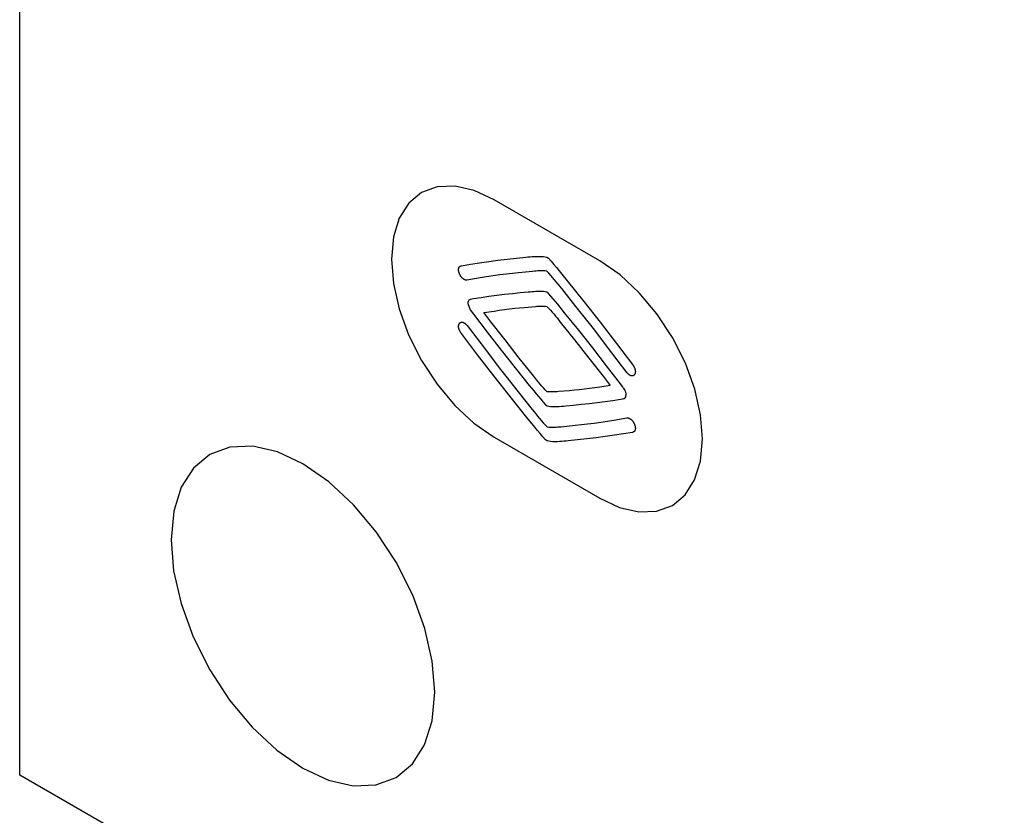
# Model space of a CAD drawing. Units: inches. Extents: x -103 to 313, y -68 to 365.
# Drawn here: x 4 to 30, y 110 to 131 of the extents above; entities that cross this region are included whole.
import ezdxf

# ---------------------------------------------------------------- set-up
doc = ezdxf.new("R2010")
doc.units = ezdxf.units.IN
doc.header["$MEASUREMENT"] = 0
doc.layers.add('CURVE', color=7, linetype='Continuous')
doc.layers.add('IMPORT_IGES', color=7, linetype='Continuous')

# ---------------------------------------------------------------- blocks, each defined once
blk = doc.blocks.new('block 2016')
at = {"layer": 'IMPORT_IGES', "color": 7, "lineweight": 25, "true_color": 0xffffff}
blk.add_lwpolyline([(3.892, 110.633), (3.892, 205.343)], dxfattribs=at)
blk = doc.blocks.new('block 2411')
at = {"layer": 'IMPORT_IGES', "color": 1, "lineweight": 25, "true_color": 0xff0000}
blk.add_lwpolyline([(13.863, 124.471), (13.915, 123.822), (14.071, 123.138), (14.323, 122.443), (14.67, 121.753), (15.086, 121.119), (15.561, 120.551), (16.075, 120.072), (16.62, 119.695)], dxfattribs=at)
blk = doc.blocks.new('block 2419')
at = {"layer": 'IMPORT_IGES', "color": 7, "lineweight": 25, "true_color": 0xffffff}
blk.add_lwpolyline([(20.157, 120.837), (20.155, 120.867), (20.148, 120.9), (20.138, 120.932), (20.123, 120.965), (20.105, 120.996), (20.085, 121.025)], dxfattribs=at)
blk = doc.blocks.new('block 2799')
at = {"layer": 'IMPORT_IGES', "color": 7, "lineweight": 25, "true_color": 0xffffff}
blk.add_lwpolyline([(100.059, 55.107), (3.892, 110.633)], dxfattribs=at)
blk = doc.blocks.new('block 2836')
at = {"layer": 'IMPORT_IGES', "color": 7, "lineweight": 25, "true_color": 0xffffff}
blk.add_lwpolyline([(18.036, 120.918), (17.989, 120.968), (17.944, 121.019), (17.899, 121.07), (17.854, 121.123), (17.81, 121.176), (17.766, 121.23)], dxfattribs=at)
blk = doc.blocks.new('block 2837')
at = {"layer": 'IMPORT_IGES', "color": 7, "lineweight": 25, "true_color": 0xffffff}
blk.add_lwpolyline([(18.034, 123.207), (18.08, 123.157), (18.125, 123.106), (18.171, 123.054), (18.215, 123.002), (18.26, 122.948), (18.304, 122.895)], dxfattribs=at)
blk = doc.blocks.new('block 2838')
at = {"layer": 'IMPORT_IGES', "color": 7, "lineweight": 25, "true_color": 0xffffff}
blk.add_lwpolyline([(18.073, 124.499), (18.147, 124.415), (18.22, 124.331), (18.292, 124.245), (18.364, 124.158), (18.436, 124.071)], dxfattribs=at)
blk = doc.blocks.new('block 2839')
at = {"layer": 'IMPORT_IGES', "color": 7, "lineweight": 25, "true_color": 0xffffff}
blk.add_lwpolyline([(17.997, 119.626), (17.923, 119.709), (17.85, 119.794), (17.777, 119.88), (17.705, 119.966), (17.634, 120.054)], dxfattribs=at)
blk = doc.blocks.new('block 2842')
at = {"layer": 'IMPORT_IGES', "color": 7, "lineweight": 25, "true_color": 0xffffff}
blk.add_lwpolyline([(17.684, 120.937), (17.746, 120.862), (17.808, 120.787), (17.87, 120.714), (17.933, 120.641), (17.997, 120.569)], dxfattribs=at)
blk = doc.blocks.new('block 2843')
at = {"layer": 'IMPORT_IGES', "color": 7, "lineweight": 25, "true_color": 0xffffff}
blk.add_lwpolyline([(18.386, 123.188), (18.324, 123.263), (18.262, 123.337), (18.199, 123.411), (18.136, 123.484), (18.073, 123.555)], dxfattribs=at)
blk = doc.blocks.new('block 2845')
at = {"layer": 'IMPORT_IGES', "color": 7, "lineweight": 25, "true_color": 0xffffff}
blk.add_lwpolyline([(17.735, 120.322), (17.784, 120.262), (17.834, 120.203), (17.883, 120.144), (17.934, 120.086), (17.984, 120.03), (18.036, 119.974)], dxfattribs=at)
blk = doc.blocks.new('block 2846')
at = {"layer": 'IMPORT_IGES', "color": 7, "lineweight": 25, "true_color": 0xffffff}
blk.add_lwpolyline([(18.334, 123.803), (18.285, 123.863), (18.236, 123.922), (18.186, 123.981), (18.136, 124.038), (18.085, 124.095), (18.034, 124.15)], dxfattribs=at)
blk = doc.blocks.new('block 2848')
at = {"layer": 'IMPORT_IGES', "color": 7, "lineweight": 25, "true_color": 0xffffff}
blk.add_lwpolyline([(17.561, 121.088), (17.684, 120.937)], dxfattribs=at)
blk = doc.blocks.new('block 2849')
at = {"layer": 'IMPORT_IGES', "color": 7, "lineweight": 25, "true_color": 0xffffff}
blk.add_lwpolyline([(18.508, 123.037), (18.386, 123.188)], dxfattribs=at)
blk = doc.blocks.new('block 2851')
at = {"layer": 'IMPORT_IGES', "color": 7, "lineweight": 25, "true_color": 0xffffff}
blk.add_lwpolyline([(17.766, 121.23), (17.678, 121.338)], dxfattribs=at)
blk = doc.blocks.new('block 2852')
at = {"layer": 'IMPORT_IGES', "color": 7, "lineweight": 25, "true_color": 0xffffff}
blk.add_lwpolyline([(18.304, 122.895), (18.392, 122.786)], dxfattribs=at)
blk = doc.blocks.new('block 2854')
at = {"layer": 'IMPORT_IGES', "color": 7, "lineweight": 25, "true_color": 0xffffff}
blk.add_lwpolyline([(18.436, 124.071), (18.578, 123.895)], dxfattribs=at)
blk = doc.blocks.new('block 2855')
at = {"layer": 'IMPORT_IGES', "color": 7, "lineweight": 25, "true_color": 0xffffff}
blk.add_lwpolyline([(17.634, 120.054), (17.492, 120.23)], dxfattribs=at)
blk = doc.blocks.new('block 2857')
at = {"layer": 'IMPORT_IGES', "color": 7, "lineweight": 25, "true_color": 0xffffff}
blk.add_lwpolyline([(17.638, 120.442), (17.735, 120.322)], dxfattribs=at)
blk = doc.blocks.new('block 2858')
at = {"layer": 'IMPORT_IGES', "color": 7, "lineweight": 25, "true_color": 0xffffff}
blk.add_lwpolyline([(18.431, 123.682), (18.334, 123.803)], dxfattribs=at)
blk = doc.blocks.new('block 2860')
at = {"layer": 'IMPORT_IGES', "color": 7, "lineweight": 25, "true_color": 0xffffff}
blk.add_lwpolyline([(18.887, 122.565), (18.508, 123.037)], dxfattribs=at)
blk = doc.blocks.new('block 2861')
at = {"layer": 'IMPORT_IGES', "color": 7, "lineweight": 25, "true_color": 0xffffff}
blk.add_lwpolyline([(17.183, 121.56), (17.561, 121.088)], dxfattribs=at)
blk = doc.blocks.new('block 2863')
at = {"layer": 'IMPORT_IGES', "color": 7, "lineweight": 25, "true_color": 0xffffff}
blk.add_lwpolyline([(18.392, 122.786), (18.777, 122.305)], dxfattribs=at)
blk = doc.blocks.new('block 2864')
at = {"layer": 'IMPORT_IGES', "color": 7, "lineweight": 25, "true_color": 0xffffff}
blk.add_lwpolyline([(17.678, 121.338), (17.292, 121.82)], dxfattribs=at)
blk = doc.blocks.new('block 2866')
at = {"layer": 'IMPORT_IGES', "color": 7, "lineweight": 25, "true_color": 0xffffff}
blk.add_lwpolyline([(17.259, 120.917), (17.638, 120.442)], dxfattribs=at)
blk = doc.blocks.new('block 2867')
at = {"layer": 'IMPORT_IGES', "color": 7, "lineweight": 25, "true_color": 0xffffff}
blk.add_lwpolyline([(18.81, 123.207), (18.431, 123.682)], dxfattribs=at)
blk = doc.blocks.new('block 2870')
at = {"layer": 'IMPORT_IGES', "color": 7, "lineweight": 25, "true_color": 0xffffff}
blk.add_lwpolyline([(17.492, 120.23), (17.049, 120.786)], dxfattribs=at)
blk = doc.blocks.new('block 2871')
at = {"layer": 'IMPORT_IGES', "color": 7, "lineweight": 25, "true_color": 0xffffff}
blk.add_lwpolyline([(18.578, 123.895), (19.021, 123.339)], dxfattribs=at)
blk = doc.blocks.new('block 2873')
at = {"layer": 'IMPORT_IGES', "color": 7, "lineweight": 25, "true_color": 0xffffff}
blk.add_lwpolyline([(16.808, 122.035), (17.183, 121.56)], dxfattribs=at)
blk = doc.blocks.new('block 2874')
at = {"layer": 'IMPORT_IGES', "color": 7, "lineweight": 25, "true_color": 0xffffff}
blk.add_lwpolyline([(19.262, 122.09), (18.887, 122.565)], dxfattribs=at)
blk = doc.blocks.new('block 2876')
at = {"layer": 'IMPORT_IGES', "color": 7, "lineweight": 25, "true_color": 0xffffff}
blk.add_lwpolyline([(18.777, 122.305), (19.159, 121.819)], dxfattribs=at)
blk = doc.blocks.new('block 2877')
at = {"layer": 'IMPORT_IGES', "color": 7, "lineweight": 25, "true_color": 0xffffff}
blk.add_lwpolyline([(15.741, 122.478), (15.736, 122.484), (15.731, 122.491), (15.726, 122.497), (15.721, 122.504), (15.717, 122.512), (15.712, 122.519), (15.708, 122.526), (15.704, 122.534), (15.7, 122.541), (15.696, 122.549), (15.692, 122.557), (15.689, 122.564), (15.686, 122.572), (15.682, 122.58), (15.68, 122.588), (15.677, 122.596), (15.675, 122.603), (15.672, 122.611), (15.67, 122.619), (15.669, 122.626), (15.667, 122.634), (15.666, 122.641), (15.665, 122.648), (15.665, 122.656), (15.665, 122.663), (15.665, 122.67), (15.665, 122.676), (15.665, 122.683), (15.666, 122.69), (15.667, 122.696), (15.668, 122.702), (15.669, 122.708), (15.671, 122.714), (15.673, 122.719), (15.675, 122.725), (15.677, 122.73), (15.68, 122.735), (15.682, 122.74), (15.685, 122.745), (15.688, 122.749), (15.691, 122.753), (15.694, 122.757), (15.698, 122.761), (15.701, 122.764), (15.705, 122.767), (15.708, 122.77), (15.712, 122.773), (15.716, 122.775), (15.72, 122.778), (15.724, 122.779), (15.729, 122.781), (15.733, 122.783), (15.738, 122.784), (15.742, 122.784), (15.747, 122.785), (15.752, 122.785), (15.757, 122.785), (15.762, 122.785), (15.768, 122.784), (15.773, 122.783), (15.778, 122.781), (15.784, 122.779), (15.79, 122.777), (15.796, 122.775), (15.802, 122.772), (15.808, 122.769), (15.813, 122.765), (15.819, 122.761), (15.825, 122.757), (15.831, 122.753), (15.837, 122.748), (15.843, 122.744), (15.849, 122.739), (15.854, 122.733), (15.86, 122.728), (15.866, 122.723), (15.871, 122.717), (15.876, 122.711), (15.882, 122.705), (15.887, 122.699), (15.891, 122.692)], dxfattribs=at)
blk = doc.blocks.new('block 2878')
at = {"layer": 'IMPORT_IGES', "color": 7, "lineweight": 25, "true_color": 0xffffff}
blk.add_lwpolyline([(17.292, 121.82), (16.91, 122.305)], dxfattribs=at)
blk = doc.blocks.new('block 2879')
at = {"layer": 'IMPORT_IGES', "color": 7, "lineweight": 25, "true_color": 0xffffff}
blk.add_lwpolyline([(20.329, 121.647), (20.334, 121.641), (20.339, 121.634), (20.343, 121.627), (20.348, 121.62), (20.353, 121.613), (20.357, 121.606), (20.362, 121.598), (20.366, 121.591), (20.37, 121.583), (20.374, 121.576), (20.377, 121.568), (20.381, 121.56), (20.384, 121.552), (20.387, 121.545), (20.39, 121.537), (20.393, 121.529), (20.395, 121.521), (20.397, 121.514), (20.399, 121.506), (20.401, 121.498), (20.402, 121.491), (20.403, 121.483), (20.404, 121.476), (20.405, 121.469), (20.405, 121.462), (20.405, 121.455), (20.405, 121.448), (20.404, 121.442), (20.404, 121.435), (20.403, 121.429), (20.402, 121.423), (20.4, 121.417), (20.399, 121.411), (20.397, 121.405), (20.395, 121.4), (20.392, 121.394), (20.39, 121.389), (20.387, 121.384), (20.384, 121.38), (20.381, 121.375), (20.378, 121.371), (20.375, 121.368), (20.372, 121.364), (20.369, 121.361), (20.365, 121.357), (20.361, 121.354), (20.358, 121.352), (20.354, 121.349), (20.349, 121.347), (20.345, 121.345), (20.341, 121.344), (20.336, 121.342), (20.332, 121.341), (20.327, 121.34), (20.322, 121.34), (20.317, 121.339), (20.312, 121.34), (20.307, 121.34), (20.302, 121.341), (20.297, 121.342), (20.291, 121.343), (20.285, 121.345), (20.28, 121.347), (20.274, 121.35), (20.268, 121.353), (20.262, 121.356), (20.256, 121.36), (20.25, 121.363), (20.244, 121.367), (20.238, 121.372), (20.233, 121.376), (20.227, 121.381), (20.221, 121.386), (20.215, 121.391), (20.21, 121.397), (20.204, 121.402), (20.199, 121.408), (20.193, 121.414), (20.188, 121.42), (20.183, 121.426), (20.178, 121.432)], dxfattribs=at)
blk = doc.blocks.new('block 2882')
at = {"layer": 'IMPORT_IGES', "color": 7, "lineweight": 25, "true_color": 0xffffff}
blk.add_lwpolyline([(17.049, 120.786), (16.61, 121.346)], dxfattribs=at)
blk = doc.blocks.new('block 2883')
at = {"layer": 'IMPORT_IGES', "color": 7, "lineweight": 25, "true_color": 0xffffff}
blk.add_lwpolyline([(19.021, 123.339), (19.46, 122.779)], dxfattribs=at)
blk = doc.blocks.new('block 2885')
at = {"layer": 'IMPORT_IGES', "color": 7, "lineweight": 25, "true_color": 0xffffff}
blk.add_lwpolyline([(16.756, 121.558), (16.931, 121.334), (17.259, 120.917)], dxfattribs=at)
blk = doc.blocks.new('block 2886')
at = {"layer": 'IMPORT_IGES', "color": 7, "lineweight": 25, "true_color": 0xffffff}
blk.add_lwpolyline([(19.314, 122.567), (19.139, 122.791), (18.81, 123.207)], dxfattribs=at)
blk = doc.blocks.new('block 2888')
at = {"layer": 'IMPORT_IGES', "color": 7, "lineweight": 25, "true_color": 0xffffff}
blk.add_lwpolyline([(19.635, 121.611), (19.262, 122.09)], dxfattribs=at)
blk = doc.blocks.new('block 2889')
at = {"layer": 'IMPORT_IGES', "color": 7, "lineweight": 25, "true_color": 0xffffff}
blk.add_lwpolyline([(16.435, 122.513), (16.808, 122.035)], dxfattribs=at)
blk = doc.blocks.new('block 2891')
at = {"layer": 'IMPORT_IGES', "color": 7, "lineweight": 25, "true_color": 0xffffff}
blk.add_lwpolyline([(16.91, 122.305), (16.531, 122.794), (16.343, 123.04)], dxfattribs=at)
blk = doc.blocks.new('block 2892')
at = {"layer": 'IMPORT_IGES', "color": 7, "lineweight": 25, "true_color": 0xffffff}
blk.add_lwpolyline([(19.159, 121.819), (19.538, 121.331), (19.727, 121.085)], dxfattribs=at)
blk = doc.blocks.new('block 2895')
at = {"layer": 'IMPORT_IGES', "color": 7, "lineweight": 25, "true_color": 0xffffff}
blk.add_lwpolyline([(16.61, 121.346), (16.174, 121.91)], dxfattribs=at)
blk = doc.blocks.new('block 2896')
at = {"layer": 'IMPORT_IGES', "color": 7, "lineweight": 25, "true_color": 0xffffff}
blk.add_lwpolyline([(19.46, 122.779), (19.896, 122.215)], dxfattribs=at)
blk = doc.blocks.new('block 2898')
at = {"layer": 'IMPORT_IGES', "color": 7, "lineweight": 25, "true_color": 0xffffff}
blk.add_lwpolyline([(16.065, 122.995), (16.435, 122.513)], dxfattribs=at)
blk = doc.blocks.new('block 2899')
at = {"layer": 'IMPORT_IGES', "color": 7, "lineweight": 25, "true_color": 0xffffff}
blk.add_lwpolyline([(20.005, 121.13), (19.635, 121.611)], dxfattribs=at)
blk = doc.blocks.new('block 2901')
at = {"layer": 'IMPORT_IGES', "color": 7, "lineweight": 25, "true_color": 0xffffff}
blk.add_lwpolyline([(16.409, 122.01), (16.756, 121.558)], dxfattribs=at)
blk = doc.blocks.new('block 2902')
at = {"layer": 'IMPORT_IGES', "color": 7, "lineweight": 25, "true_color": 0xffffff}
blk.add_lwpolyline([(19.661, 122.115), (19.314, 122.567)], dxfattribs=at)
blk = doc.blocks.new('block 2904')
at = {"layer": 'IMPORT_IGES', "color": 7, "lineweight": 25, "true_color": 0xffffff}
blk.add_lwpolyline([(15.975, 123.113), (16.065, 122.995)], dxfattribs=at)
blk = doc.blocks.new('block 2905')
at = {"layer": 'IMPORT_IGES', "color": 7, "lineweight": 25, "true_color": 0xffffff}
blk.add_lwpolyline([(20.082, 121.029), (20.005, 121.13)], dxfattribs=at)
blk = doc.blocks.new('block 2907')
at = {"layer": 'IMPORT_IGES', "color": 7, "lineweight": 25, "true_color": 0xffffff}
blk.add_lwpolyline([(16.174, 121.91), (15.741, 122.478)], dxfattribs=at)
blk = doc.blocks.new('block 2908')
at = {"layer": 'IMPORT_IGES', "color": 7, "lineweight": 25, "true_color": 0xffffff}
blk.add_lwpolyline([(19.896, 122.215), (20.329, 121.647)], dxfattribs=at)
blk = doc.blocks.new('block 2910')
at = {"layer": 'IMPORT_IGES', "color": 7, "lineweight": 25, "true_color": 0xffffff}
blk.add_lwpolyline([(15.891, 122.692), (16.409, 122.01)], dxfattribs=at)
blk = doc.blocks.new('block 2911')
at = {"layer": 'IMPORT_IGES', "color": 7, "lineweight": 25, "true_color": 0xffffff}
blk.add_lwpolyline([(20.178, 121.432), (19.661, 122.115)], dxfattribs=at)
blk = doc.blocks.new('block 3003')
at = {"layer": 'IMPORT_IGES', "color": 7, "lineweight": 25, "true_color": 0xffffff}
blk.add_lwpolyline([(15.913, 123.287), (15.976, 123.114)], dxfattribs=at)
blk = doc.blocks.new('block 3556')
at = {"layer": 'IMPORT_IGES', "color": 1, "lineweight": 25, "true_color": 0xff0000}
blk.add_lwpolyline([(16.62, 126.063), (16.085, 126.312), (15.569, 126.43), (15.094, 126.412), (14.67, 126.256), (14.329, 125.973), (14.074, 125.573), (13.917, 125.069), (13.863, 124.471)], dxfattribs=at)
blk = doc.blocks.new('block 3569')
at = {"layer": 'IMPORT_IGES', "color": 1, "lineweight": 25, "true_color": 0xff0000}
blk.add_lwpolyline([(19.449, 118.062), (19.984, 117.813), (20.5, 117.695), (20.975, 117.712), (21.399, 117.868), (21.74, 118.151), (21.995, 118.552), (22.152, 119.055), (22.207, 119.653), (22.154, 120.302), (21.999, 120.987), (21.746, 121.681), (21.399, 122.371), (20.983, 123.006), (20.509, 123.573), (19.994, 124.052), (19.449, 124.43)], dxfattribs=at)
blk = doc.blocks.new('block 3633')
at = {"layer": 'IMPORT_IGES', "color": 1, "lineweight": 25, "true_color": 0xff0000}
blk.add_lwpolyline([(16.62, 119.695), (19.449, 118.062)], dxfattribs=at)
blk = doc.blocks.new('block 3759')
at = {"layer": 'IMPORT_IGES', "color": 1, "lineweight": 25, "true_color": 0xff0000}
blk.add_lwpolyline([(19.449, 124.43), (16.62, 126.063)], dxfattribs=at)
blk = doc.blocks.new('block 3803')
at = {"layer": 'IMPORT_IGES', "color": 7, "lineweight": 25, "true_color": 0xffffff}
blk.add_lwpolyline([(18.036, 119.597), (17.997, 119.626)], dxfattribs=at)
blk = doc.blocks.new('block 3804')
at = {"layer": 'IMPORT_IGES', "color": 7, "lineweight": 25, "true_color": 0xffffff}
blk.add_lwpolyline([(17.997, 120.569), (18.036, 120.54)], dxfattribs=at)
blk = doc.blocks.new('block 3807')
at = {"layer": 'IMPORT_IGES', "color": 7, "lineweight": 25, "true_color": 0xffffff}
blk.add_lwpolyline([(18.073, 123.555), (18.034, 123.585)], dxfattribs=at)
blk = doc.blocks.new('block 3808')
at = {"layer": 'IMPORT_IGES', "color": 7, "lineweight": 25, "true_color": 0xffffff}
blk.add_lwpolyline([(18.034, 124.528), (18.073, 124.499)], dxfattribs=at)
blk = doc.blocks.new('block 4550')
at = {"layer": 'IMPORT_IGES', "color": 7, "lineweight": 25, "true_color": 0xffffff}
blk.add_lwpolyline([(18.034, 123.585), (17.942, 123.601)], dxfattribs=at)
blk = doc.blocks.new('block 4551')
at = {"layer": 'IMPORT_IGES', "color": 7, "lineweight": 25, "true_color": 0xffffff}
blk.add_lwpolyline([(17.942, 124.544), (18.034, 124.528)], dxfattribs=at)
blk = doc.blocks.new('block 4556')
at = {"layer": 'IMPORT_IGES', "color": 7, "lineweight": 25, "true_color": 0xffffff}
blk.add_lwpolyline([(18.128, 119.58), (18.036, 119.597)], dxfattribs=at)
blk = doc.blocks.new('block 4557')
at = {"layer": 'IMPORT_IGES', "color": 7, "lineweight": 25, "true_color": 0xffffff}
blk.add_lwpolyline([(18.036, 120.54), (18.128, 120.523)], dxfattribs=at)
blk = doc.blocks.new('block 5980')
at = {"layer": 'IMPORT_IGES', "color": 7, "lineweight": 25, "true_color": 0xffffff}
blk.add_lwpolyline([(18.794, 120.018), (18.958, 120.035), (19.122, 120.054), (19.3, 120.077), (19.477, 120.102), (19.654, 120.129), (19.83, 120.157), (20.18, 120.216)], dxfattribs=at)
blk = doc.blocks.new('block 5984')
at = {"layer": 'IMPORT_IGES', "color": 7, "lineweight": 25, "true_color": 0xffffff}
blk.add_lwpolyline([(18.418, 119.98), (18.794, 120.018)], dxfattribs=at)
blk = doc.blocks.new('block 5993')
at = {"layer": 'IMPORT_IGES', "color": 7, "lineweight": 25, "true_color": 0xffffff}
blk.add_lwpolyline([(17.429, 123.18), (17.727, 123.205), (17.764, 123.208), (17.802, 123.211), (17.84, 123.213), (17.878, 123.214), (17.916, 123.214), (17.955, 123.213), (17.994, 123.211), (18.034, 123.207)], dxfattribs=at)
blk = doc.blocks.new('block 5995')
at = {"layer": 'IMPORT_IGES', "color": 7, "lineweight": 25, "true_color": 0xffffff}
blk.add_lwpolyline([(18.64, 120.945), (18.343, 120.919), (18.305, 120.916), (18.268, 120.914), (18.23, 120.912), (18.192, 120.911), (18.153, 120.91), (18.115, 120.911), (18.075, 120.914), (18.036, 120.918)], dxfattribs=at)
blk = doc.blocks.new('block 5998')
at = {"layer": 'IMPORT_IGES', "color": 7, "lineweight": 25, "true_color": 0xffffff}
blk.add_lwpolyline([(20.067, 120.73), (20.092, 120.732), (20.114, 120.74), (20.132, 120.756), (20.146, 120.778), (20.154, 120.805), (20.157, 120.837)], dxfattribs=at)
blk = doc.blocks.new('block 6001')
at = {"layer": 'IMPORT_IGES', "color": 7, "lineweight": 25, "true_color": 0xffffff}
blk.add_lwpolyline([(20.18, 120.216), (20.185, 120.216), (20.19, 120.216), (20.195, 120.216), (20.2, 120.216), (20.206, 120.215), (20.211, 120.214), (20.217, 120.213), (20.222, 120.211), (20.228, 120.21), (20.233, 120.208), (20.239, 120.206), (20.245, 120.203), (20.25, 120.201), (20.256, 120.198), (20.262, 120.194), (20.267, 120.191), (20.273, 120.187), (20.279, 120.184), (20.284, 120.179), (20.29, 120.175), (20.295, 120.17), (20.301, 120.166), (20.306, 120.16), (20.312, 120.155), (20.317, 120.149), (20.322, 120.143), (20.327, 120.137), (20.332, 120.131), (20.337, 120.125), (20.341, 120.118), (20.346, 120.111), (20.35, 120.104), (20.355, 120.097), (20.359, 120.09), (20.363, 120.083), (20.367, 120.076), (20.37, 120.068), (20.374, 120.061), (20.377, 120.053), (20.38, 120.046), (20.383, 120.038), (20.386, 120.03), (20.389, 120.023), (20.391, 120.015), (20.394, 120.007), (20.396, 120), (20.398, 119.992), (20.399, 119.984), (20.401, 119.977), (20.402, 119.97), (20.403, 119.962), (20.404, 119.955), (20.405, 119.948), (20.405, 119.941), (20.405, 119.934), (20.405, 119.927), (20.405, 119.921), (20.404, 119.914), (20.403, 119.908), (20.402, 119.902), (20.401, 119.896), (20.399, 119.891), (20.397, 119.885), (20.395, 119.88), (20.393, 119.875), (20.39, 119.87), (20.387, 119.865), (20.384, 119.861), (20.381, 119.857), (20.378, 119.853), (20.374, 119.85), (20.371, 119.846), (20.367, 119.843), (20.363, 119.84), (20.359, 119.838), (20.354, 119.835), (20.35, 119.833), (20.345, 119.831), (20.341, 119.83), (20.336, 119.828), (20.331, 119.827)], dxfattribs=at)
blk = doc.blocks.new('block 6002')
at = {"layer": 'IMPORT_IGES', "color": 7, "lineweight": 25, "true_color": 0xffffff}
blk.add_lwpolyline([(15.889, 123.909), (15.884, 123.908), (15.879, 123.908), (15.874, 123.909), (15.869, 123.909), (15.864, 123.91), (15.858, 123.911), (15.853, 123.912), (15.847, 123.913), (15.842, 123.915), (15.836, 123.917), (15.831, 123.919), (15.825, 123.921), (15.819, 123.924), (15.813, 123.927), (15.808, 123.93), (15.802, 123.934), (15.796, 123.937), (15.791, 123.941), (15.785, 123.945), (15.78, 123.95), (15.774, 123.954), (15.769, 123.959), (15.763, 123.964), (15.758, 123.97), (15.753, 123.975), (15.748, 123.981), (15.743, 123.987), (15.738, 123.994), (15.733, 124), (15.728, 124.007), (15.724, 124.014), (15.719, 124.02), (15.715, 124.027), (15.711, 124.035), (15.707, 124.042), (15.703, 124.049), (15.699, 124.057), (15.696, 124.064), (15.692, 124.072), (15.689, 124.079), (15.686, 124.087), (15.683, 124.094), (15.681, 124.102), (15.678, 124.11), (15.676, 124.118), (15.674, 124.125), (15.672, 124.133), (15.67, 124.14), (15.669, 124.148), (15.667, 124.155), (15.666, 124.163), (15.666, 124.17), (15.665, 124.177), (15.665, 124.184), (15.665, 124.191), (15.665, 124.197), (15.665, 124.204), (15.666, 124.21), (15.666, 124.217), (15.668, 124.223), (15.669, 124.228), (15.67, 124.234), (15.672, 124.24), (15.674, 124.245), (15.677, 124.25), (15.679, 124.255), (15.682, 124.259), (15.685, 124.264), (15.688, 124.268), (15.692, 124.272), (15.695, 124.275), (15.699, 124.279), (15.703, 124.282), (15.707, 124.285), (15.711, 124.287), (15.715, 124.29), (15.72, 124.292), (15.724, 124.294), (15.729, 124.295), (15.734, 124.296), (15.738, 124.297)], dxfattribs=at)
blk = doc.blocks.new('block 6010')
at = {"layer": 'IMPORT_IGES', "color": 7, "lineweight": 25, "true_color": 0xffffff}
blk.add_lwpolyline([(18.128, 120.523), (18.188, 120.521), (18.247, 120.521), (18.306, 120.523), (18.364, 120.525), (18.422, 120.529), (18.48, 120.534), (18.538, 120.539), (18.75, 120.558), (18.961, 120.58), (19.172, 120.604), (19.381, 120.629), (19.59, 120.657), (19.798, 120.686), (20.006, 120.717)], dxfattribs=at)
blk = doc.blocks.new('block 6012')
at = {"layer": 'IMPORT_IGES', "color": 7, "lineweight": 25, "true_color": 0xffffff}
blk.add_lwpolyline([(17.942, 123.601), (17.889, 123.603), (17.837, 123.604), (17.785, 123.603), (17.734, 123.602), (17.683, 123.599), (17.632, 123.595), (17.582, 123.591), (17.531, 123.587), (17.319, 123.567), (17.108, 123.546), (16.897, 123.522), (16.688, 123.496), (16.479, 123.469), (16.271, 123.439), (16.064, 123.408)], dxfattribs=at)
blk = doc.blocks.new('block 6032')
at = {"layer": 'IMPORT_IGES', "color": 7, "lineweight": 25, "true_color": 0xffffff}
blk.add_lwpolyline([(18.034, 124.15), (17.984, 124.155), (17.935, 124.158), (17.887, 124.159), (17.839, 124.158), (17.791, 124.156), (17.744, 124.153), (17.698, 124.149), (17.651, 124.145)], dxfattribs=at)
blk = doc.blocks.new('block 6033')
at = {"layer": 'IMPORT_IGES', "color": 7, "lineweight": 25, "true_color": 0xffffff}
blk.add_lwpolyline([(18.036, 119.974), (18.085, 119.969), (18.134, 119.967), (18.183, 119.966), (18.231, 119.967), (18.278, 119.969), (18.325, 119.972), (18.372, 119.976), (18.418, 119.98)], dxfattribs=at)
blk = doc.blocks.new('block 7096')
at = {"layer": 'IMPORT_IGES', "color": 7, "lineweight": 25, "true_color": 0xffffff}
blk.add_lwpolyline([(15.976, 123.389), (15.958, 123.383), (15.942, 123.372), (15.93, 123.356), (15.921, 123.336), (15.915, 123.314), (15.913, 123.287)], dxfattribs=at)
blk = doc.blocks.new('block 7112')
at = {"layer": 'IMPORT_IGES', "color": 7, "lineweight": 25, "true_color": 0xffffff}
blk.add_lwpolyline([(16.064, 123.408), (15.974, 123.393)], dxfattribs=at)
blk = doc.blocks.new('block 7113')
at = {"layer": 'IMPORT_IGES', "color": 7, "lineweight": 25, "true_color": 0xffffff}
blk.add_lwpolyline([(20.006, 120.717), (20.068, 120.728)], dxfattribs=at)
blk = doc.blocks.new('block 7114')
at = {"layer": 'IMPORT_IGES', "color": 7, "lineweight": 25, "true_color": 0xffffff}
blk.add_lwpolyline([(20.331, 119.827), (20.088, 119.787), (19.843, 119.75), (19.598, 119.715), (19.352, 119.682), (19.104, 119.651), (18.856, 119.623), (18.606, 119.598), (18.547, 119.593), (18.488, 119.588), (18.429, 119.583), (18.37, 119.58), (18.31, 119.577), (18.25, 119.577), (18.189, 119.577), (18.128, 119.58)], dxfattribs=at)
blk = doc.blocks.new('block 7115')
at = {"layer": 'IMPORT_IGES', "color": 7, "lineweight": 25, "true_color": 0xffffff}
blk.add_lwpolyline([(15.738, 124.297), (15.982, 124.337), (16.226, 124.375), (16.472, 124.41), (16.718, 124.443), (16.965, 124.473), (17.214, 124.501), (17.464, 124.526), (17.522, 124.532), (17.581, 124.537), (17.64, 124.541), (17.7, 124.545), (17.759, 124.547), (17.82, 124.548), (17.88, 124.547), (17.942, 124.544)], dxfattribs=at)
blk = doc.blocks.new('block 7117')
at = {"layer": 'IMPORT_IGES', "color": 7, "lineweight": 25, "true_color": 0xffffff}
blk.add_lwpolyline([(19.727, 121.085), (19.452, 121.043), (19.315, 121.023), (19.177, 121.004), (19.038, 120.986), (18.899, 120.97), (18.77, 120.957), (18.64, 120.945)], dxfattribs=at)
blk = doc.blocks.new('block 7118')
at = {"layer": 'IMPORT_IGES', "color": 7, "lineweight": 25, "true_color": 0xffffff}
blk.add_lwpolyline([(16.343, 123.04), (16.617, 123.082), (16.755, 123.102), (16.893, 123.121), (17.032, 123.138), (17.171, 123.154), (17.3, 123.167), (17.429, 123.18)], dxfattribs=at)
blk = doc.blocks.new('block 7120')
at = {"layer": 'IMPORT_IGES', "color": 7, "lineweight": 25, "true_color": 0xffffff}
blk.add_lwpolyline([(17.275, 124.107), (17.111, 124.089), (16.948, 124.071), (16.77, 124.048), (16.593, 124.023), (16.416, 123.996), (16.24, 123.968), (15.889, 123.909)], dxfattribs=at)
blk = doc.blocks.new('block 7121')
at = {"layer": 'IMPORT_IGES', "color": 7, "lineweight": 25, "true_color": 0xffffff}
blk.add_lwpolyline([(17.651, 124.145), (17.275, 124.107)], dxfattribs=at)
blk = doc.blocks.new('block 14750')
at = {"layer": 'CURVE', "color": 7, "lineweight": 25, "true_color": 0xffffff}
blk.add_lwpolyline([(7.954, 116.943), (8.021, 116.112), (8.221, 115.234), (8.545, 114.343), (8.99, 113.459), (9.523, 112.645), (10.131, 111.918), (10.791, 111.304), (11.49, 110.82), (12.176, 110.501), (12.837, 110.35), (13.446, 110.372), (13.99, 110.572), (14.428, 110.935), (14.754, 111.449), (14.955, 112.094), (15.025, 112.861)], dxfattribs=at)
blk = doc.blocks.new('block 14763')
at = {"layer": 'CURVE', "color": 7, "lineweight": 25, "true_color": 0xffffff}
blk.add_lwpolyline([(15.025, 112.861), (14.958, 113.692), (14.758, 114.57), (14.434, 115.461), (13.99, 116.345), (13.456, 117.159), (12.848, 117.886), (12.188, 118.5), (11.49, 118.984), (10.803, 119.303), (10.142, 119.454), (9.533, 119.432), (8.99, 119.232), (8.552, 118.869), (8.226, 118.355), (8.024, 117.71), (7.954, 116.943)], dxfattribs=at)

msp = doc.modelspace()

# ---------------------------------------------------------------- block references
at = {"layer": 'CURVE'}
for name in ['block 14763', 'block 14750']:
    msp.add_blockref(name, (0, 0), dxfattribs=at)
at = {"layer": 'IMPORT_IGES'}
for name in ['block 2016', 'block 3556', 'block 3759', 'block 2411', 'block 7115', 'block 4551', 'block 3808', 'block 2838', 'block 3569', 'block 6002', 'block 7121', 'block 6032', 'block 2846', 'block 7120', 'block 2854', 'block 2871', 'block 6012', 'block 4550', 'block 2858', 'block 2867', 'block 7096', 'block 7112', 'block 3807', 'block 2843', 'block 2883', 'block 3003', 'block 2904', 'block 7118', 'block 5993', 'block 2837', 'block 2849', 'block 2886', 'block 2898', 'block 2891', 'block 2852', 'block 2860', 'block 2877', 'block 2910', 'block 2863', 'block 2874', 'block 2902', 'block 2896', 'block 2907', 'block 2889', 'block 2878', 'block 2876', 'block 2901', 'block 2873', 'block 2888', 'block 2911', 'block 2908', 'block 2895', 'block 2864', 'block 2892', 'block 2885', 'block 2861', 'block 2899', 'block 2879', 'block 2882', 'block 2851', 'block 2836', 'block 2848', 'block 7117', 'block 2905', 'block 2419', 'block 2870', 'block 2866', 'block 2842', 'block 5995', 'block 6010', 'block 7113', 'block 5998', 'block 2857', 'block 3804', 'block 4557', 'block 2855', 'block 2845', 'block 5980', 'block 6001', 'block 2839', 'block 6033', 'block 5984', 'block 3633', 'block 7114', 'block 3803', 'block 4556', 'block 2799']:
    msp.add_blockref(name, (0, 0), dxfattribs=at)

doc.saveas('drawing.dxf')
